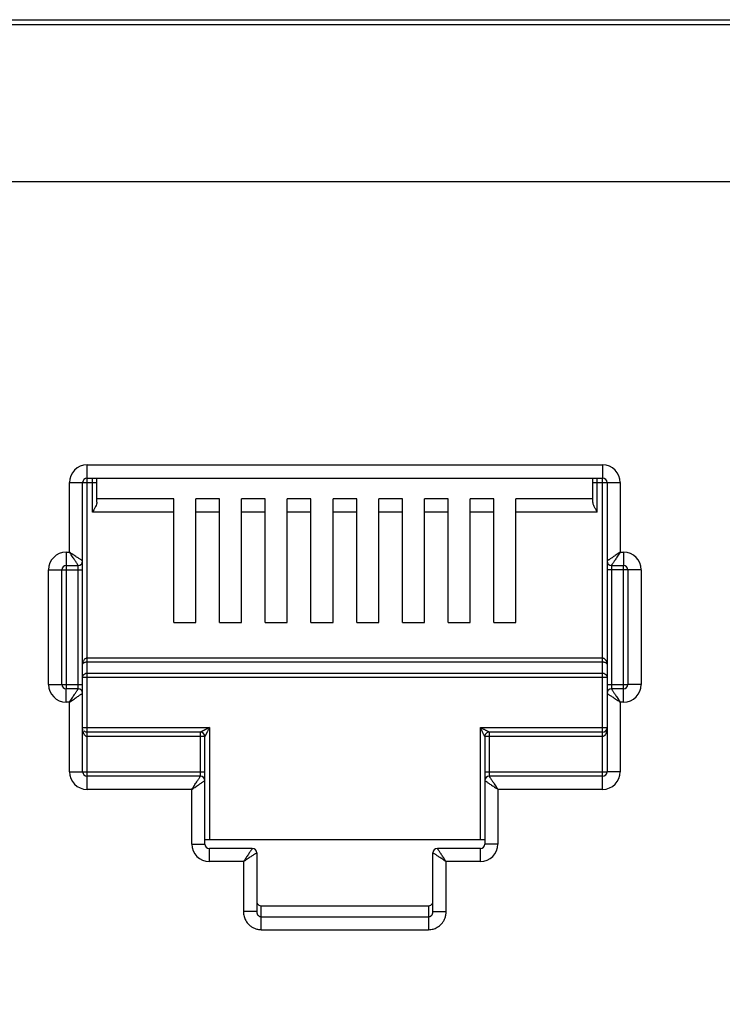
# Model space of a CAD drawing. Extents: x -1233.5 to -1173.2, y 411.4 to 458.
# Drawn here: x -1225.6 to -1225.4, y 452.1 to 452.3 of the extents above; entities that cross this region are included whole.
import ezdxf

# ---------------------------------------------------------------- set-up
doc = ezdxf.new("R2010")
doc.units = 0
doc.layers.get('0').update_dxf_attribs({"linetype": 'CONTINUOUS'})

# ---------------------------------------------------------------- blocks, each defined once
blk = doc.blocks.new('switch 48p')
at = {"linetype": 'Continuous'}
for p, q in [((-9.741788054458539, 0.4444999999975607), (-0.07874457622392583, 0.4444999999975607)), ((-0.326932219248647, 0.4421196524451716), (-9.493600411441093, 0.4421196524451716)), ((-8.109782126863593, 0.1240303135070917), (-8.109782126863593, 0.244033448317623)), ((-8.109782126863593, 0.244033448317623), (-7.877579552295629, 0.244033448317623)), ((-7.877579552295629, 0.244033448317623), (-7.877579552295629, 0.2380795361480068)), ((-8.117720676420959, 0.2047376280056596), (-8.117720676420959, 0.2360948987570737)), ((-8.117720676420959, 0.2360948987570737), (-8.111766764251115, 0.2360948987570737)), ((-8.111766764251115, 0.2007683532269766), (-8.111766764251115, 0.2360948987570737)), ((-8.111513395352176, 0.2360948987570737), (-8.10536630866909, 0.2360948987570737)), ((-8.109782126863593, 0.2380795361480068), (-7.877579552295629, 0.2380795361480068)), ((-8.107350946057068, 0.222769476286885), (-8.107350946057068, 0.2379951679463375)), ((-8.10536630866909, 0.2272072603977904), (-8.10536630866909, 0.2380795361480068)), ((-7.881945754548724, 0.2272072603977904), (-7.881945754548724, 0.2380795361480068)), ((-7.881945754548724, 0.2360948987570737), (-7.869641002731896, 0.2360948987570737)), ((-7.879961117161201, 0.222769476286885), (-7.879961117161201, 0.2379765651940033)), ((-7.877579552295629, 0.09796413645040047), (-7.877579552295629, 0.2378136451573027)), ((-7.875594914907651, 0.2360948987570737), (-7.875594914907651, 0.1413978232371846)), ((-7.869641002731896, 0.2360948987570737), (-7.869641002731896, 0.2047376280056596)), ((-8.070684770287244, 0.2287233884528632), (-8.10536630866909, 0.2287233884528632)), ((-8.070684770287244, 0.1731535415487997), (-8.070684770287244, 0.2287233884528632)), ((-8.0607615833419, 0.1731535415487997), (-8.0607615833419, 0.2287233884528632)), ((-8.050101245368296, 0.2287233884528632), (-8.0607615833419, 0.2287233884528632)), ((-8.050101245368296, 0.1731535415487997), (-8.050101245368296, 0.2287233884528632)), ((-8.040178058422953, 0.1731535415487997), (-8.040178058422953, 0.2287233884528632)), ((-8.029517720436615, 0.2287233884528632), (-8.040178058422953, 0.2287233884528632)), ((-8.029517720436615, 0.1731535415487997), (-8.029517720436615, 0.2287233884528632)), ((-8.019594533491727, 0.1731535415487997), (-8.019594533491727, 0.2287233884528632)), ((-8.008934195511301, 0.2287233884528632), (-8.019594533491727, 0.2287233884528632)), ((-8.008934195511301, 0.1731535415487997), (-8.008934195511301, 0.2287233884528632)), ((-7.999011008566413, 0.1731535415487997), (-7.999011008566413, 0.2287233884528632)), ((-7.988350670592354, 0.2287233884528632), (-7.999011008566413, 0.2287233884528632)), ((-7.988350670592354, 0.1731535415487997), (-7.988350670592354, 0.2287233884528632)), ((-7.978427483647465, 0.1731535415487997), (-7.978427483647465, 0.2287233884528632)), ((-7.967767145661128, 0.2287233884528632), (-7.978427483647465, 0.2287233884528632)), ((-7.967767145661128, 0.1731535415487997), (-7.967767145661128, 0.2287233884528632)), ((-7.957843958716239, 0.1731535415487997), (-7.957843958716239, 0.2287233884528632)), ((-7.94718362074218, 0.2287233884528632), (-7.957843958716239, 0.2287233884528632)), ((-7.94718362074218, 0.1731535415487997), (-7.94718362074218, 0.2287233884528632)), ((-7.937260433797292, 0.1731535415487997), (-7.937260433797292, 0.2287233884528632)), ((-7.926600095810954, 0.2287233884528632), (-7.937260433797292, 0.2287233884528632)), ((-7.926600095810954, 0.1731535415487997), (-7.926600095810954, 0.2287233884528632)), ((-7.916676908865611, 0.1731535415487997), (-7.916676908865611, 0.2287233884528632)), ((-7.881945754548724, 0.2287233884528632), (-7.916676908865611, 0.2287233884528632)), ((-8.070684770287244, 0.222769476286885), (-8.107350946057068, 0.222769476286885)), ((-8.050101245368296, 0.222769476286885), (-8.0607615833419, 0.222769476286885)), ((-8.029517720436615, 0.222769476286885), (-8.040178058422953, 0.222769476286885)), ((-8.008934195511301, 0.222769476286885), (-8.019594533491727, 0.222769476286885)), ((-7.988350670592354, 0.222769476286885), (-7.999011008566413, 0.222769476286885)), ((-7.967767145661128, 0.222769476286885), (-7.978427483647465, 0.222769476286885)), ((-7.94718362074218, 0.222769476286885), (-7.957843958716239, 0.222769476286885)), ((-7.926600095810954, 0.222769476286885), (-7.937260433797292, 0.222769476286885)), ((-7.879961117161201, 0.222769476286885), (-7.916676908865611, 0.222769476286885)), ((-8.119209154461714, 0.2047376280056596), (-8.119209154461714, 0.1434863667111586)), ((-8.119209154461714, 0.2047376280056596), (-8.117720676420959, 0.2047376280056596)), ((-7.869641002731896, 0.2047376280056596), (-7.868152524691141, 0.2047376280056596)), ((-7.868152524691141, 0.2047376280056596), (-7.868152524691141, 0.1987837158360435)), ((-8.111766764251115, 0.1059026860109498), (-8.111766764251115, 0.2005997615276556)), ((-8.12714770401908, 0.1451985063195025), (-8.12714770401908, 0.1967990784451104)), ((-8.12714770401908, 0.1967990784451104), (-8.121193791849237, 0.1967990784451104)), ((-8.121193791849237, 0.1451985063195025), (-8.121193791849237, 0.1967990784451104)), ((-8.120921294076197, 0.1967990784451104), (-8.111766764251115, 0.1967990784451104)), ((-8.119209154461714, 0.1987837158360435), (-8.113751401638638, 0.1987837158360435)), ((-8.113751401638638, 0.1435032729796148), (-8.113751401638638, 0.19869934763733)), ((-7.860213975133775, 0.1967990784451104), (-7.875594914907651, 0.1967990784451104)), ((-7.873610277520129, 0.1987837158360435), (-7.868152524691141, 0.1987837158360435)), ((-7.873610277520129, 0.1984943117881812), (-7.873610277520129, 0.1432982371304661)), ((-7.868152524691141, 0.1372599567625912), (-7.868152524691141, 0.1985112180566375)), ((-7.866167887303618, 0.1967990784451104), (-7.866167887303618, 0.1451985063195025)), ((-7.860213975133775, 0.1967990784451104), (-7.860213975133775, 0.1451985063195025)), ((-8.070684770287244, 0.1731535415487997), (-8.0607615833419, 0.1731535415487997)), ((-8.050101245368296, 0.1731535415487997), (-8.040178058422953, 0.1731535415487997)), ((-8.029517720436615, 0.1731535415487997), (-8.019594533491727, 0.1731535415487997)), ((-8.008934195511301, 0.1731535415487997), (-7.999011008566413, 0.1731535415487997)), ((-7.988350670592354, 0.1731535415487997), (-7.978427483647465, 0.1731535415487997)), ((-7.967767145661128, 0.1731535415487997), (-7.957843958716239, 0.1731535415487997)), ((-7.94718362074218, 0.1731535415487997), (-7.937260433797292, 0.1731535415487997)), ((-7.926600095810954, 0.1731535415487997), (-7.916676908865611, 0.1731535415487997)), ((-7.877579552295629, 0.1570257467542433), (-8.109782126863593, 0.1570257467542433)), ((-7.877579552295629, 0.1552015771596871), (-8.109782126863593, 0.1552015771596871)), ((-8.111766764251115, 0.1484545100477135), (-7.875594914907651, 0.1484545100477135)), ((-8.109782126863593, 0.1502786796390865), (-7.877579552295629, 0.1502786796390865)), ((-8.12714770401908, 0.1451985063195025), (-8.111766764251115, 0.1451985063195025)), ((-8.119209154461714, 0.1372599567625912), (-8.119209154461714, 0.14321386893198)), ((-8.113751401638638, 0.14321386893198), (-8.119209154461714, 0.14321386893198)), ((-7.875594914907651, 0.1451985063195025), (-7.86644038508939, 0.1451985063195025)), ((-7.868152524691141, 0.14321386893198), (-7.873610277520129, 0.14321386893198)), ((-7.860213975133775, 0.1451985063195025), (-7.866167887303618, 0.1451985063195025)), ((-7.875594914907651, 0.1412292315408195), (-7.875594914907651, 0.1059026860109498)), ((-8.117720676420959, 0.1372599567625912), (-8.119209154461714, 0.1372599567625912)), ((-8.117720676420959, 0.1059026860109498), (-8.117720676420959, 0.1372599567625912)), ((-7.869641002731896, 0.1372599567625912), (-7.869641002731896, 0.1059026860109498)), ((-7.868152524691141, 0.1372599567625912), (-7.869641002731896, 0.1372599567625912)), ((-8.111766764251115, 0.1257490599041375), (-8.05470843930334, 0.1257490599041375)), ((-8.05470843930334, 0.1257490599041375), (-8.05470843930334, 0.07533927021108866)), ((-7.932653239849515, 0.07533927021108866), (-7.932653239849515, 0.1257490599041375)), ((-7.932653239849515, 0.1257490599041375), (-7.87584828380659, 0.1257490599041375)), ((-8.109782126863593, 0.1041905463991952), (-8.109782126811751, 0.1237644225163876)), ((-8.05867771407884, 0.1237644225163876), (-8.109782126863593, 0.1237644225163876)), ((-8.056693076690863, 0.1217797851254545), (-8.109782126863593, 0.1217797851254545)), ((-8.05867771407884, 0.1042074526676515), (-8.05867771407884, 0.1237644225163876)), ((-8.056693076690863, 0.07335463282015553), (-8.056693076690863, 0.1217797851254545)), ((-7.930668602461992, 0.1217797851254545), (-7.930668602461992, 0.1021020029281772)), ((-7.877579552295629, 0.1217797851254545), (-7.930668602461992, 0.1217797851254545)), ((-7.928683965074015, 0.1237644225163876), (-7.928683965074015, 0.1040024168185028)), ((-7.877579552295629, 0.1237644225163876), (-7.928683965074015, 0.1237644225163876)), ((-8.117720676420959, 0.1059026860109498), (-8.056693076690863, 0.1059026860109498)), ((-8.109782126863593, 0.09796413645040047), (-8.109782126863593, 0.1039180486197893)), ((-8.05867771407884, 0.1039180486197893), (-8.109782126863593, 0.1039180486197893)), ((-7.930668602461992, 0.1059026860109498), (-7.875867412687512, 0.1059026860109498)), ((-7.877579552295629, 0.1039180486197893), (-7.928683965074015, 0.1039180486197893)), ((-7.869641002731896, 0.1059026860109498), (-7.875594914907651, 0.1059026860109498)), ((-8.062646988866618, 0.09796413645040047), (-8.109782126863593, 0.09796413645040047)), ((-8.062646988866618, 0.07335463282015553), (-8.062646988866618, 0.09796413645040047)), ((-7.930668602461992, 0.1019334112288561), (-7.930668602461992, 0.07335463282015553)), ((-7.924714690292149, 0.09796413645040047), (-7.924714690292149, 0.07335463282015553)), ((-7.877579552295629, 0.09796413645040047), (-7.924714690292149, 0.09796413645040047)), ((-8.062646988866618, 0.07335463282015553), (-8.056693076690863, 0.07335463282015553)), ((-8.056693076690863, 0.07533927021108866), (-7.930668602461992, 0.07533927021108866)), ((-8.05470843930334, 0.06541608326642745), (-8.05470843930334, 0.07136999543240563)), ((-8.035358224753509, 0.07136999543240563), (-8.05470843930334, 0.07136999543240563)), ((-7.932653239849515, 0.07136999543240563), (-7.952003454398891, 0.07136999543240563)), ((-7.932653239849515, 0.06541608326642745), (-7.932653239849515, 0.07136999543240563)), ((-7.924714690292149, 0.07335463282015553), (-7.930668602461992, 0.07335463282015553)), ((-8.033373587365531, 0.06938535804169987), (-8.033373587365531, 0.04291031566890524)), ((-7.953988091793235, 0.04291031566890524), (-7.953988091793235, 0.06938535804169987)), ((-8.039327499535375, 0.06541608326642745), (-8.05470843930334, 0.06541608326642745)), ((-8.039327499535375, 0.06541608326642745), (-8.039327499535375, 0.04291031566890524)), ((-7.948034179623392, 0.04291031566890524), (-7.948034179623392, 0.06541608326642745)), ((-7.932653239849515, 0.06541608326642745), (-7.948034179623392, 0.06541608326642745)), ((-8.031388949978009, 0.03479441418994611), (-8.031388949978009, 0.04556970936982907)), ((-8.031388950100336, 0.04556970936982907), (-7.955972729155292, 0.04556970936982907)), ((-7.955972729180758, 0.04556970936982907), (-7.955972729180758, 0.03479441418994611)), ((-8.033373587365531, 0.04291031566890524), (-8.039327499535375, 0.04291031566890524)), ((-8.031388949978009, 0.04061821909454011), (-7.955972729180758, 0.04061821909454011)), ((-7.953988091793235, 0.04291031566890524), (-7.948034179623392, 0.04291031566890524)), ((-8.031388949978009, 0.03479441418994611), (-7.955972729180758, 0.03479441418994611))]:
    blk.add_line(p, q, dxfattribs=at)
blk.add_lwpolyline([(-9.44345954748269, 0.3716004055545454), (-7.47598708164378, 0.3716004055545454), (-7.47598708164378, -0.3357075549668025), (-9.44345954748269, -0.3357075549668025)], close=True)
for centre, radius, start, end in [((-8.109782126863593, 0.2360948987570737), 0.007938535099148686, 90, 180), ((-7.877579552295629, 0.2360948987570737), 0.007938535099148686, 0, 90), ((-8.109782126863593, 0.2360948987570737), 0.001984637389472772, 90.00000000607083, 180), ((-7.877579552295629, 0.2360948987570737), 0.001984637389472772, 0, 90), ((-8.119209154461714, 0.1967990784451104), 0.007938535099148686, 90, 180), ((-7.868152524691141, 0.1967990784451104), 0.007938525316209737, 0, 90), ((-8.113751402535854, 0.2007683541237384), 0.001984636942269004, 270.0000258791017, 359.9999741207224), ((-7.873610277520129, 0.2007683532269766), 0.001984637389472772, 180, 270), ((-8.119209154461714, 0.1967990784451104), 0.001984637389472772, 90.00000000607083, 180), ((-7.868152524691141, 0.1967990784451104), 0.001984637389472772, 0, 90), ((-8.119209154461714, 0.1451985063195025), 0.007938535099148686, 180, 270), ((-8.119209154461714, 0.1451985063195025), 0.001984637389472772, 180, 270), ((-8.113751401638638, 0.1412292315408195), 0.001984637389472772, 0, 90), ((-7.873610276616546, 0.1412292306440577), 0.001984636942269004, 90.00002587910173, 179.9999741207224), ((-7.868152524691141, 0.1451985063195025), 0.007938535099148686, 270, 0), ((-7.868152524691141, 0.1451985063195025), 0.001984637389472772, 270.0000000060708, 0), ((-8.109782126863593, 0.1257490599041375), 0.001984637389472772, 229.1907800447679, 270), ((-7.877579552295629, 0.1257490599041375), 0.001984637389472772, 270, 0), ((-8.05867771407884, 0.1217797851254545), 0.001984637389472772, 0, 90), ((-7.928684068941038, 0.1217798889983897), 0.001984585452835638, 89.99700129794438, 180.0029989463157), ((-8.109782126863593, 0.1059026860109498), 0.007938535099148686, 180, 270), ((-8.109782126863593, 0.1059026860109498), 0.001984637389472772, 180, 270), ((-8.05867771407884, 0.1019334112288561), 0.001984637389472772, 0, 90), ((-7.928683964177253, 0.1019334103320944), 0.001984636942269004, 90.00002587910173, 179.9999741207224), ((-7.877579552295629, 0.1059026860109498), 0.007938535099148686, 270, 0), ((-7.877579552295629, 0.1059026860109498), 0.001984637389472772, 270.0000000060708, 0), ((-8.05470843930334, 0.07335463282015553), 0.007938525316209737, 180, 270), ((-8.05470843930334, 0.07335463282015553), 0.001984637389472772, 180, 270), ((-8.035358230761176, 0.06938535204039908), 0.001984634388702143, 0.000173281937544486, 89.99982672102622), ((-7.952003454398891, 0.06938535804169987), 0.001984637389472772, 90, 180), ((-7.932653239849515, 0.07335463282015553), 0.007938535099148686, 270, 0), ((-7.932653239849515, 0.07335463282015553), 0.001984637389472772, 270.0000000060708, 0)]:
    blk.add_arc(centre, radius, start, end, dxfattribs=at)
for points, start_tangent, end_tangent in [([(-8.10553145672884, 0.2263434715680432), (-8.105967874617363, 0.2252931180171345), (-8.10660076683098, 0.2240854048079655), (-8.107350946057068, 0.222769476286885)], (-0.3128892808531786, -0.9497896071905507), (-0.4999999997596344, -0.8660254039232139)), ([(-8.10536630866909, 0.2272072603977904), (-8.10553145672884, 0.2263434715680432)], (0, -1), (-0.3128892800860523, -0.9497896074432653)), ([(-7.879961117161201, 0.222769476286885), (-7.880708525573482, 0.224080413709089), (-7.881344084850298, 0.2252929025985395), (-7.881780828463889, 0.2263441506215713), (-7.881945754548724, 0.2272072603977904)], (-0.500000000015534, 0.86602540377547), (0, 1)), ([(-8.112506862839382, 0.2012617529953786), (-8.112955381809115, 0.2015607783469022), (-8.113503542068884, 0.2019262302105744), (-8.114132665295529, 0.202345642070668), (-8.114841804847856, 0.2028184104246975), (-8.115658998511208, 0.2033631756034993), (-8.11661242522814, 0.2039988016265397), (-8.117720676420959, 0.2047376280056596)], (-0.8320462200313155, 0.5547063076363922), (-0.8315181036549323, 0.555497653725113)), ([(-8.11424480628557, 0.1995238136883017), (-8.114543813669115, 0.1999723365950103), (-8.11490925551152, 0.2005205013199429), (-8.115328672494798, 0.2011496244983846), (-8.115801444872432, 0.2018587635666336), (-8.11634621861731, 0.202675953274138), (-8.11698184890247, 0.2036293775265676), (-8.117720676420959, 0.2047376280056596)], (-0.5546861911802456, 0.8320596308642499), (-0.5554976536989561, 0.8315181036724064)), ([(-7.869641002731896, 0.2047376280056596), (-7.8705652435292, 0.204121475144575), (-7.871446710254986, 0.2035338143591616), (-7.872265223314116, 0.2029881577216202), (-7.873005173471483, 0.2024948531436621), (-7.873655417895407, 0.2020613621755274), (-7.874213338777736, 0.2016894166110887), (-7.87469543220277, 0.2013680248078344), (-7.875089487730747, 0.2011053160895244), (-7.875374728434508, 0.2009151385875612), (-7.875541743991107, 0.2008037960661113)], (-0.8317532505691287, -0.5551455036003518), (-0.8320739071134872, -0.5546647754282724)), ([(-7.869641002731896, 0.2047376280056596), (-7.870257155619129, 0.2038133872242724), (-7.870844816317003, 0.2029319204500553), (-7.871390474245345, 0.2021134080944194), (-7.871883780388089, 0.2013734585500515), (-7.87231727502467, 0.2007232152011511), (-7.872689223325324, 0.2001652945311889), (-7.87301062087181, 0.1996832013769563), (-7.873273329125368, 0.1992891445815985), (-7.873463492285737, 0.1990039023157806), (-7.873574830218786, 0.19883689021799)], (-0.5551455036782452, -0.8317532505171396), (-0.5546789237021199, -0.8320644756271344)), ([(-8.113751401638638, 0.1987837158360435), (-8.113865665287904, 0.1989550891407816), (-8.114019311622087, 0.1991855591322746), (-8.11424480628557, 0.1995238136883017)], (-0.5547840064887167, 0.8319944147314497), (-0.5546861903424154, 0.832059631422783)), ([(-8.111766764251115, 0.2007683532269766), (-8.111938137129982, 0.2008826279559344), (-8.112168607889544, 0.2010362592386628), (-8.112506862839382, 0.2012617529953786)], (-0.8319234000993944, 0.5548904904276726), (-0.8320462195488539, 0.554706308360073)), ([(-7.875541743991107, 0.2008037960661113), (-7.875594914907651, 0.2007683532269766)], (-0.8320739167662684, -0.5546647609477648), (-0.8320911739451284, -0.5546388719181322)), ([(-7.873574830218786, 0.19883689021799), (-7.873610277520129, 0.1987837158360435)], (-0.5546789254933965, -0.8320644744330159), (-0.5546717205002503, -0.8320692774506774)), ([(-8.109782126863593, 0.1570257467542433), (-8.110179721079021, 0.1569724474563827), (-8.110571496850298, 0.1568097887477506), (-8.11093681756438, 0.1565373074977288), (-8.111263558404971, 0.1561502261833994), (-8.111528312921564, 0.1556523337158069), (-8.111702988807792, 0.1550665494228269), (-8.111766764251115, 0.1544084222171023)], (-0.9999998832334074, 0.0004832526994268999), (-0.0004430390205974001, -0.9999999018582083)), ([(-8.109782126863593, 0.1552015771596871), (-8.110179766579222, 0.1551855136785889), (-8.110571527424327, 0.1551361127176278), (-8.11093676253995, 0.1550535204805783), (-8.11126349096503, 0.1549362812502295), (-8.1115282992414, 0.1547853889030648), (-8.111702987555873, 0.1546079005213414), (-8.111766764251115, 0.1544084222171023)], (-0.9999999994442911, -3.333793637830001e-05), (-0.001481194231814199, -0.9999989030312222)), ([(-7.875594914907651, 0.1544084222171023), (-7.875636800621123, 0.1549432880347013), (-7.875747918231355, 0.1554161678891433), (-7.875911675344923, 0.1558269715974347), (-7.876120597321915, 0.15618284447919), (-7.876371123380068, 0.1564846508842948), (-7.876657063055063, 0.1567257791750762), (-7.876966957997865, 0.1568979099920398), (-7.877282487721914, 0.1569962769851827), (-7.877579552295629, 0.1570257467542433)], (-0.0002678594026502001, 0.9999999641256695), (-0.9999999714621857, -0.0002389050604256)), ([(-7.875594914907651, 0.1544084222171023), (-7.875636801053588, 0.1545705248522609), (-7.875747922477331, 0.1547138155242465), (-7.875911689741315, 0.1548383148171979), (-7.876120614828778, 0.1549461347633496), (-7.876371125954847, 0.15503758788509), (-7.876657044831973, 0.1551106824729231), (-7.876966969800378, 0.1551628759029882), (-7.877282500427555, 0.155192662373338), (-7.877579552295629, 0.1552015771596871)], (-0.0008920384876682003, 0.9999996021335891), (-0.9999999998828577, 1.53063684833e-05)), ([(-8.111766764251115, 0.1484545100477135), (-8.111497780303125, 0.149371501223186), (-8.11076396208773, 0.1500398114587824), (-8.109782126863593, 0.1502786796390865)], (0, 1), (1, 0)), ([(-7.877579552295629, 0.1502786796390865), (-7.876583640515037, 0.1500323759112234), (-7.875856072633724, 0.1493590176132784), (-7.875594914907651, 0.1484545100477135)], (1, 0), (0, -1)), ([(-8.117720676420959, 0.1372599567625912), (-8.117104523540092, 0.1381841975435236), (-8.116516862841763, 0.1390656643179682), (-8.115971204913876, 0.1398841766704209), (-8.115477898764766, 0.1406241262179719), (-8.115044404134096, 0.1412743695636891), (-8.114672455827531, 0.1418322902366072), (-8.114351058281045, 0.1423143833910672), (-8.11408835002112, 0.1427084401866523), (-8.113898186867118, 0.1429936824524702), (-8.113786848934069, 0.1431606945468502)], (0.5551455036782452, 0.8317532505171396), (0.5546789237021199, 0.8320644756271344)), ([(-8.113786848934069, 0.1431606945468502), (-8.113751401638638, 0.14321386893198)], (0.5546789254933965, 0.8320644744330159), (0.5546717205002503, 0.8320692774506774)), ([(-7.873610277520129, 0.14321386893198), (-7.873496013864496, 0.1430424956272418), (-7.873342367530313, 0.1428120256355214), (-7.873116872873197, 0.1424737710794943)], (0.5547840064887167, -0.8319944147314497), (0.5546861903424154, -0.832059631422783)), ([(-7.873116872873197, 0.1424737710794943), (-7.872817865490106, 0.1420252481732405), (-7.872452423641334, 0.1414770834478531), (-7.872033006651236, 0.1408479602696389), (-7.871560234280423, 0.1401388212011625), (-7.871015460535546, 0.1393216314936581), (-7.870379830243564, 0.1383682072416832), (-7.869641002731896, 0.1372599567625912)], (0.5546861911802456, -0.8320596308642499), (0.5554976536989561, -0.8315181036724064)), ([(-8.117720676420959, 0.1372599567625912), (-8.116796435629567, 0.1378761096236758), (-8.115914968891047, 0.1384637704054512), (-8.115096455838739, 0.1390094270464033), (-8.114356505687283, 0.139502731624134), (-8.113706261257448, 0.1399362225924961), (-8.11314834038103, 0.1403081681571621), (-8.112666246955996, 0.140629559960189), (-8.112272191422107, 0.1408922686816823), (-8.111986950724258, 0.1410824461806897), (-8.11181993516766, 0.1411937886985015)], (0.8317532505691287, 0.5551455036003518), (0.8320739071134872, 0.5546647754282724)), ([(-8.11181993516766, 0.1411937886985015), (-8.111766764251115, 0.1412292315408195)], (0.8320739167662684, 0.5546647609477648), (0.8320911739451284, 0.5546388719181322)), ([(-7.875594914907651, 0.1412292315408195), (-7.875423542022872, 0.1411149568118617), (-7.875193071263311, 0.1409613255261775), (-7.874854816313473, 0.1407358317724174)], (0.8319234000993944, -0.5548904904276726), (0.8320462195488539, -0.554706308360073)), ([(-7.874854816313473, 0.1407358317724174), (-7.874406297349651, 0.1404368064208938), (-7.873858137089883, 0.1400713545572216), (-7.873229013863238, 0.1396519426971281), (-7.87251987431091, 0.1391791743433259), (-7.871702680641647, 0.1386344091645242), (-7.870749253930626, 0.1379987831385279), (-7.869641002731896, 0.1372599567625912)], (0.8320462200313155, -0.5547063076363922), (0.8315181036549323, -0.555497653725113)), ([(-8.109782126863593, 0.1217797851254545), (-8.110122346729895, 0.1218385038209817), (-8.11040712165368, 0.1219817206674634), (-8.110653172874663, 0.1221825148149946), (-8.110875558861608, 0.1224365641935492), (-8.11107912729085, 0.122744709722383), (-8.11126424441818, 0.1231093093936124), (-8.111427674450624, 0.1235301150843497), (-8.111565032738326, 0.1240054877587227), (-8.111671474386185, 0.1245339126282943), (-8.111741275755776, 0.1251149698737208)], (-0.9999999891679152, 0.0001471875315402), (-0.0806342330797339, 0.9967437586740351)), ([(-8.05470843930334, 0.1257490599041375), (-8.055263393557652, 0.1254715792242678), (-8.055752938295427, 0.1252268082623686), (-8.056185660881965, 0.1250104464622837), (-8.056571601559426, 0.1248174798049604), (-8.056920961965716, 0.124642803170218), (-8.057243454997206, 0.1244815619234032), (-8.05754774466277, 0.1243294248342863), (-8.057834459930291, 0.1241860744084988), (-8.058096524386201, 0.1240550375409839), (-8.058324677878318, 0.1239409330860326), (-8.058508439434263, 0.1238490139287478), (-8.058632307177504, 0.1237870997194932)], (-0.8945727081740152, -0.4469224427014247), (-0.8945864131586803, -0.4468950093611329)), ([(-8.05470843930334, 0.1257490599041375), (-8.054985920192848, 0.125194105768287), (-8.055230692077203, 0.1247045615182287), (-8.055447055654895, 0.1242718400096692), (-8.055640024338572, 0.1238859008092277), (-8.055814703767282, 0.1235365428453861), (-8.055975948282594, 0.1232140535021244), (-8.056128089582216, 0.1229097701218507), (-8.056271441460467, 0.1226230612328436), (-8.056402470706871, 0.1223609915502948), (-8.056516558745443, 0.1221328001308848), (-8.056608472182234, 0.1219489817112844), (-8.056670362847854, 0.1218252102300994)], (-0.4469224424632082, -0.8945727082930266), (-0.4472375049832965, -0.8944152358587792)), ([(-7.931984813980307, 0.1254148386226461), (-7.932653239849515, 0.1257490599041375)], (-0.8943713828252386, 0.4473251944427792), (-0.8946393064301017, 0.4467891128824273)), ([(-7.932319017709688, 0.1250806345060482), (-7.932653239849515, 0.1257490599041375)], (-0.4473245402893128, 0.8943717100037071), (-0.4467891128622602, 0.8946393064401735)), ([(-7.931126214574761, 0.1226950131065223), (-7.931305292869638, 0.1230531862647695), (-7.931512570925861, 0.1234677493393974), (-7.931749333885818, 0.1239412808031375), (-7.932017646959594, 0.1244778934342321), (-7.932319017709688, 0.1250806345060482)], (-0.4488850763364794, 0.8935894964928768), (-0.4473245416559326, 0.8943717093201852)), ([(-7.929599162035629, 0.1242220599826851), (-7.929957338010809, 0.1244011433177548), (-7.930371912190822, 0.1246084138815604), (-7.930845452398444, 0.124845167188596), (-7.931382070937161, 0.1251134714050295), (-7.931984813980307, 0.1254148386226461)], (-0.8944173101270548, 0.447233356699927), (-0.8943713828264003, 0.4473251944404569)), ([(-7.928683965074015, 0.1237644225163876), (-7.92886622422202, 0.1238554985889095), (-7.929053737639606, 0.1239492839167724), (-7.929297918595239, 0.1240714150642361), (-7.929599162035629, 0.1242220599826851)], (-0.8946703384460885, 0.4467269697530717), (-0.8944173098650853, 0.447233357223837)), ([(-7.875594914907651, 0.1257490599041375), (-7.875619971436663, 0.1251203303072543), (-7.875689176869855, 0.1245403220661956), (-7.87579440412992, 0.1240146864327016), (-7.875929475930661, 0.1235436051576926), (-7.876092300689834, 0.1231208839437841), (-7.876284315407702, 0.1227416751612509), (-7.876503796308953, 0.1224135064373968), (-7.876746114149682, 0.1221467541713537), (-7.877005845896292, 0.1219492195928069), (-7.877281652606598, 0.1218247339445497), (-7.877286556552008, 0.1218232631074443)], (-3.95965742375e-05, -0.9999999992160556), (-0.9585273490520942, -0.2850005633663993)), ([(-7.930668602461992, 0.1217797851254545), (-7.930759695076631, 0.1219619586588578), (-7.93085347874603, 0.1221495164825228), (-7.930975591589686, 0.1223937447125536), (-7.931126214574761, 0.1226950131065223)], (0.1957692209345571, -0.9806499947150751), (-0.4488850759981692, 0.8935894966628234)), ([(-7.877286556552008, 0.1218232631074443), (-7.877579552295629, 0.1217797851254545)], (-0.9585273475676093, -0.2850005683590887), (-0.9999999037755237, -0.0004386900313720002)), ([(-8.062646988866618, 0.09796413645040047), (-8.06203083597984, 0.0988883772315603), (-8.061443175281966, 0.09976984400577749), (-8.060897517353624, 0.1005883563616408), (-8.06040421121088, 0.1013283059057812), (-8.059970716574298, 0.1019785492551364), (-8.05959876827319, 0.1025364699246438), (-8.059277370727159, 0.1030185630791038), (-8.05901466246678, 0.1034126198744616), (-8.058824499312777, 0.1036978621405069), (-8.058713161379728, 0.1038648742380701)], (0.5551455036782452, 0.8317532505171396), (0.5546789237021199, 0.8320644756271344)), ([(-8.058713161379728, 0.1038648742380701), (-8.05867771407884, 0.1039180486197893)], (0.5546789254933965, 0.8320644744330159), (0.5546717205002503, 0.8320692774506774)), ([(-7.928683965074015, 0.1039180486197893), (-7.928569701424749, 0.1037466753150511), (-7.928416055090565, 0.1035162053235581), (-7.928190560427083, 0.1031779507707142)], (0.5547840064887167, -0.8319944147314497), (0.5546861903424154, -0.832059631422783)), ([(-7.928190560427083, 0.1031779507707142), (-7.927891553043992, 0.1027294278612771), (-7.927526111201587, 0.1021812631358898), (-7.927106694217855, 0.1015521399576755), (-7.926633921840676, 0.1008430008891992), (-7.926089148095343, 0.1000258111816947), (-7.925453517803817, 0.09907238692971987), (-7.924714690292149, 0.09796413645040047)], (0.5546861911802456, -0.8320596308642499), (0.5554976536989561, -0.8315181036724064)), ([(-8.062646988866618, 0.09796413645040047), (-8.061722748069315, 0.09858028931171248), (-8.060841281337161, 0.09916795009667112), (-8.060022768284398, 0.09971360673421259), (-8.05928281812703, 0.1002069113121706), (-8.058632573703562, 0.1006404022805327), (-8.058074652820778, 0.1010123478449714), (-8.057592559395744, 0.1013337396482257), (-8.057198503855489, 0.1015964483697189), (-8.056913263164006, 0.1017866258687263), (-8.056746247607407, 0.1018979683865382)], (0.8317532505691287, 0.5551455036003518), (0.8320739071134872, 0.5546647754282724)), ([(-8.056746247607407, 0.1018979683865382), (-8.056693076690863, 0.1019334112288561)], (0.8320739167662684, 0.5546647609477648), (0.8320911739451284, 0.5546388719181322)), ([(-7.930668602461992, 0.1019334112288561), (-7.93049722958267, 0.1018191364998984), (-7.930266758823564, 0.1016655052176247), (-7.929928503873725, 0.1014400114638647)], (0.8319234000993944, -0.5548904904276726), (0.8320462195488539, -0.554706308360073)), ([(-7.929928503873725, 0.1014400114638647), (-7.929479984909904, 0.1011409861089305), (-7.928931824644224, 0.1007755342452583), (-7.928302701417124, 0.1003561223851648), (-7.927593561864796, 0.09988335403113524), (-7.926776368201899, 0.09933858885256086), (-7.925822941490878, 0.09870296282974778), (-7.924714690292149, 0.09796413645040047)], (0.8320462200313155, -0.5547063076363922), (0.8315181036549323, -0.555497653725113)), ([(-8.035358224753509, 0.07136999543240563), (-8.035474067084579, 0.07119621103447571), (-8.0356283738397, 0.07096476202400481), (-8.0358524360513, 0.07062869418882656)], (-0.5546087222957163, -0.8321112696950528), (-0.5547229666766229, -0.8320351135868522)), ([(-7.951973755992185, 0.07132545351737463), (-7.952003454398891, 0.07136999543240563)], (-0.5547375641329642, 0.8320253811872721), (-0.5547617568635851, 0.8320092506226289)), ([(-7.948034179623392, 0.06541608326642745), (-7.948610027383438, 0.06627986404919284), (-7.949150261838895, 0.06709020085577322), (-7.94965878968469, 0.06785302144339767), (-7.95012652241121, 0.06855461693521647), (-7.950545936465005, 0.06918374616316214), (-7.950911392826583, 0.06973192692726116), (-7.951227958087657, 0.07020676774641288), (-7.951500636839683, 0.07061577327863233), (-7.951721655375877, 0.07094729191612714), (-7.951880679669557, 0.07118584223371727), (-7.951973755992185, 0.07132545351737463)], (-0.5551225524196427, 0.8317685686506199), (-0.5547375752023743, 0.8320253738069471)), ([(-8.037376859781034, 0.06834207444944695), (-8.037927863642835, 0.0675155242861365), (-8.03857765248813, 0.06654086880462273), (-8.039327499535375, 0.06541608326642745)], (-0.5546819565475597, -0.8320624538341884), (-0.555453408242775, -0.831547660252547)), ([(-8.036401511430086, 0.06736672910915331), (-8.037228059477002, 0.06681572081060949), (-8.038202714213185, 0.06616593064563858), (-8.039327499535375, 0.06541608326642745)], (-0.8320602424021467, -0.554685273838851), (-0.8315476603685407, -0.5554534080691254)), ([(-8.0358524360513, 0.07062869418882656), (-8.036145424129245, 0.07018922686575024), (-8.03650049007274, 0.06965662721154331), (-8.036907486301516, 0.06904612102403007), (-8.037376859781034, 0.06834207444944695)], (-0.5547229677391377, -0.8320351128784673), (-0.5546819568942865, -0.8320624536030483)), ([(-8.034114890906949, 0.06889116143383944), (-8.034554360743641, 0.0685981788637946), (-8.035086960449462, 0.0682431074158103), (-8.035697465571957, 0.06783610551497077), (-8.036401511430086, 0.06736672910915331)], (-0.8320486097322618, -0.5547027231252882), (-0.8320602421239196, -0.5546852742562078)), ([(-8.033373587365531, 0.06938535804169987), (-8.033547371312125, 0.06926950374986518), (-8.03377882070663, 0.06911520803919302), (-8.034114890906949, 0.06889116143383944)], (-0.8320500096625191, -0.5547006232379786), (-0.832048610043731, -0.5547027226580876)), ([(-7.953943552045985, 0.06935565998651327), (-7.953988091793235, 0.06938535804169987)], (-0.8320153563494447, 0.5547525996322203), (-0.8320005633689074, 0.5547747854344327)), ([(-7.948034179623392, 0.06541608326642745), (-7.948897960284285, 0.0659919312031434), (-7.949708296570861, 0.06653216649146998), (-7.950471115177606, 0.06704069803799939), (-7.951172709062575, 0.06750843483928293), (-7.951801836961749, 0.06792785399443346), (-7.95235001869014, 0.06829331101107528), (-7.952824861283716, 0.06860987392633433), (-7.953233869000542, 0.06888254431873975), (-7.953565388889729, 0.06910355187187633), (-7.953803938781675, 0.06926257850795992), (-7.953943552045985, 0.06935565998651327)], (-0.8317685686153111, 0.5551225524725476), (-0.8320153464433115, 0.5547526144893921)), ([(-8.033373587365531, 0.04759868474047835), (-8.033102799063272, 0.04657557415816882), (-8.032372912443407, 0.04583663588482523), (-8.031388950229484, 0.04556970936982907)], (0, -1), (1, 0)), ([(-7.955972729123005, 0.04556970936982907), (-7.954988766812676, 0.04583663582661757), (-7.954258880121415, 0.04657557410337176), (-7.953988091793235, 0.04759868474047835)], (1, 0), (0, 1)), ([(-8.039327499535375, 0.04291031566890524), (-8.03925256381126, 0.04179782096139206), (-8.039050668038726, 0.04078576003075796), (-8.038730686463168, 0.03982301132691646), (-8.038276869414403, 0.03887536797606117), (-8.037657495685835, 0.03793059256463494), (-8.036824710636665, 0.0369955078779185), (-8.035741923134538, 0.03612337257004583), (-8.03442507303862, 0.03541148381555104), (-8.032946750353858, 0.03495223881918719), (-8.031388949978009, 0.03479441418994611)], (-3.7424136679e-06, -0.9999999999929972), (0.9999999974054111, 7.203594813439998e-05)), ([(-8.033373587365531, 0.04291031566890524), (-8.033354863756358, 0.04259620790094232), (-8.03330440775062, 0.04231040899412619), (-8.033224427361802, 0.04203851010015569), (-8.033110995981588, 0.04177088610481405), (-8.032956188968456, 0.04150408170562514), (-8.0327480879223, 0.04124005875678449), (-8.032477407080933, 0.04099370661560897), (-8.032148003630482, 0.04079251378243498), (-8.031778308448338, 0.04066277799392992), (-8.031388949978009, 0.04061821909454011)], (-3.8850304672e-06, -0.9999999999924533), (0.9999999977076801, 6.770996833879999e-05)), ([(-7.955972729180758, 0.04061821909454011), (-7.955705810925338, 0.04063904429449394), (-7.955460080429475, 0.04069600704860932), (-7.955224141807776, 0.04078752227360383), (-7.954990295496827, 0.0409187503969406), (-7.954755807304991, 0.04109966579221691), (-7.954524247152222, 0.04134340041014184), (-7.95431042631435, 0.0416581079732623), (-7.954137994021949, 0.0420364119424903), (-7.954026633045487, 0.04246077209268151), (-7.953988091793235, 0.04291031566890524)], (0.9999999999892795, -4.630450262199999e-06), (-3.01014710066e-05, 0.9999999995469507)), ([(-7.955972729180758, 0.03479441418994611), (-7.954904909426205, 0.03486818280475745), (-7.95392182835667, 0.03506994126178142), (-7.952978011547202, 0.03539405537753737), (-7.952042629402058, 0.03585878051603686), (-7.951104804266834, 0.03649936284045907), (-7.950178871834851, 0.03736215187586822), (-7.949323694441318, 0.03847630039354044), (-7.948633927194351, 0.03981576310206947), (-7.948188404625853, 0.04131838322223302), (-7.948034179623392, 0.04291031566890524)], (0.9999999999877429, -4.951199627300001e-06), (-3.937387562149999e-05, 0.999999999224849))]:
    blk.add_spline(points, degree=3, dxfattribs=dict(at, start_tangent=start_tangent, end_tangent=end_tangent))

msp = doc.modelspace()

# ---------------------------------------------------------------- block references
at = {"xscale": 0.5986647107406498, "yscale": 0.5986647107406498, "zscale": 0.5986647107406498}
msp.add_blockref('switch 48p', (-1220.763701800297, 452.07775718458), dxfattribs=at)

doc.saveas('drawing.dxf')
